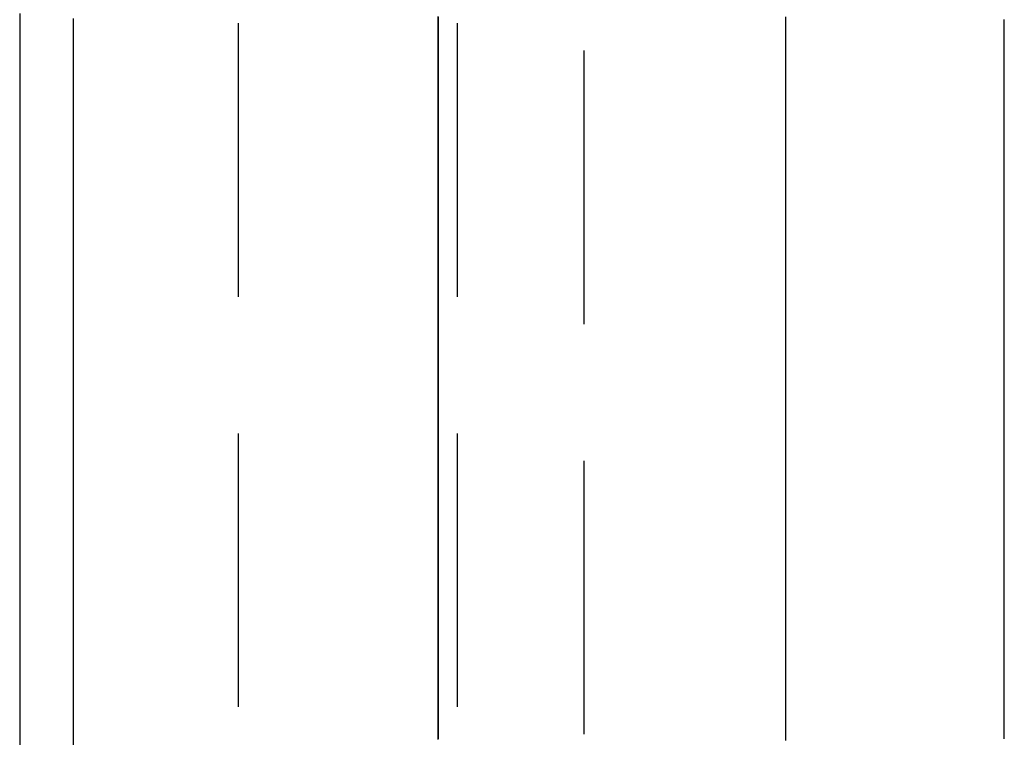
# Model space of a CAD drawing. Extents: x -59 to 224, y -174 to 335.
# Drawn here: x 206 to 216, y 186 to 193 of the extents above; entities that cross this region are included whole.
import ezdxf

# ---------------------------------------------------------------- set-up
doc = ezdxf.new("R2010")
doc.units = 0
doc.header["$LTSCALE"] = 10
doc.linetypes.add('VERDECKT', pattern=[0.375, 0.25, -0.125])
doc.layers.get('0').update_dxf_attribs({"linetype": 'CONTINUOUS'})
doc.layers.add('STEMPEL', color=3, linetype='CONTINUOUS')

# ---------------------------------------------------------------- blocks, each defined once
blk = doc.blocks.new('A$C829FA780')
at = {"color": 1, "linetype": 'VERDECKT', "extrusion": (-2e-16, 1, -2e-16)}
for p, q in [((58.5, 119), (58.5, 211)), ((61.6586, 130), (61.6586, 200)), ((60.5, 196.5), (60.5, 133.5))]:
    blk.add_line(p, q, dxfattribs=at)
at = {"color": 3}
for points in [[(56.99, 192.794, 0), (56.99, 192.701, 0), (56.99, 192.608, 0), (56.99, 192.514, 0), (56.99, 192.42, 0), (56.99, 192.327, 0), (56.99, 192.233, 0), (56.99, 192.139, 0), (56.99, 192.044, 0), (56.99, 191.95, 0), (56.99, 191.855, 0), (56.99, 191.761, 0), (56.99, 191.666, 0), (56.99, 191.571, 0), (56.99, 191.475, 0), (56.99, 191.38, 0), (56.99, 191.284, 0), (56.99, 191.189, 0), (56.99, 191.093, 0), (56.99, 190.997, 0), (56.99, 190.901, 0), (56.99, 190.805, 0), (56.99, 190.708, 0), (56.99, 190.612, 0), (56.99, 190.515, 0), (56.99, 190.418, 0), (56.99, 190.321, 0), (56.99, 190.224, 0), (56.99, 190.126, 0), (56.99, 190.029, 0), (56.99, 189.931, 0), (56.99, 189.834, 0), (56.99, 189.736, 0), (56.99, 189.638, 0), (56.99, 189.54, 0), (56.99, 189.441, 0), (56.99, 189.343, 0), (56.99, 189.244, 0), (56.99, 189.145, 0), (56.99, 189.047, 0), (56.99, 188.948, 0), (56.99, 188.848, 0), (56.99, 188.749, 0), (56.99, 188.65, 0), (56.99, 188.55, 0), (56.99, 188.45, 0), (56.99, 188.35, 0), (56.99, 188.25, 0), (56.99, 188.15, 0), (56.99, 188.05, 0), (56.99, 187.95, 0), (56.99, 187.849, 0), (56.99, 187.748, 0), (56.99, 187.648, 0), (56.99, 187.547, 0), (56.99, 187.446, 0), (56.99, 187.345, 0), (56.99, 187.243, 0), (56.99, 187.142, 0), (56.99, 187.04, 0), (56.99, 186.938, 0), (56.99, 186.837, 0), (56.99, 186.735, 0), (56.99, 186.633, 0), (56.99, 186.53, 0), (56.99, 186.428, 0), (56.99, 186.325, 0), (56.99, 186.223, 0), (56.99, 186.12, 0)], [(56.5, 192.839, 0), (56.5, 192.751, 0), (56.5, 192.663, 0), (56.5, 192.574, 0), (56.5, 192.486, 0), (56.5, 192.397, 0), (56.5, 192.308, 0), (56.5, 192.219, 0), (56.5, 192.129, 0), (56.5, 192.04, 0), (56.5, 191.95, 0), (56.5, 191.861, 0), (56.5, 191.771, 0), (56.5, 191.681, 0), (56.5, 191.591, 0), (56.5, 191.501, 0), (56.5, 191.41, 0), (56.5, 191.32, 0), (56.5, 191.229, 0), (56.5, 191.138, 0), (56.5, 191.047, 0), (56.5, 190.956, 0), (56.5, 190.865, 0), (56.5, 190.773, 0), (56.5, 190.682, 0), (56.5, 190.59, 0), (56.5, 190.498, 0), (56.5, 190.406, 0), (56.5, 190.314, 0), (56.5, 190.222, 0), (56.5, 190.13, 0), (56.5, 190.037, 0), (56.5, 189.945, 0), (56.5, 189.852, 0), (56.5, 189.759, 0), (56.5, 189.666, 0), (56.5, 189.573, 0), (56.5, 189.479, 0), (56.5, 189.386, 0), (56.5, 189.292, 0), (56.5, 189.199, 0), (56.5, 189.105, 0), (56.5, 189.011, 0), (56.5, 188.917, 0), (56.5, 188.823, 0), (56.5, 188.728, 0), (56.5, 188.634, 0), (56.5, 188.539, 0), (56.5, 188.445, 0), (56.5, 188.35, 0), (56.5, 188.255, 0), (56.5, 188.16, 0), (56.5, 188.064, 0), (56.5, 187.969, 0), (56.5, 187.874, 0), (56.5, 187.778, 0), (56.5, 187.682, 0), (56.5, 187.586, 0), (56.5, 187.49, 0), (56.5, 187.394, 0), (56.5, 187.298, 0), (56.5, 187.202, 0), (56.5, 187.105, 0), (56.5, 187.009, 0), (56.5, 186.912, 0), (56.5, 186.815, 0), (56.5, 186.718, 0), (56.5, 186.621, 0), (56.5, 186.524, 0), (56.5, 186.427, 0), (56.5, 186.33, 0), (56.5, 186.232, 0), (56.5, 186.134, 0)], [(65.5, 186.209, 0), (65.5, 186.23, 0), (65.5, 186.252, 0), (65.5, 186.274, 0), (65.5, 186.295, 0), (65.5, 186.317, 0), (65.5, 186.339, 0), (65.5, 186.361, 0), (65.5, 186.382, 0), (65.5, 186.404, 0), (65.5, 186.426, 0), (65.5, 186.447, 0), (65.5, 186.469, 0), (65.5, 186.491, 0), (65.5, 186.512, 0), (65.5, 186.534, 0), (65.5, 186.556, 0), (65.5, 186.577, 0), (65.5, 186.599, 0), (65.5, 186.62, 0), (65.5, 186.642, 0), (65.5, 186.664, 0), (65.5, 186.685, 0), (65.5, 186.707, 0), (65.5, 186.728, 0), (65.5, 186.75, 0), (65.5, 186.771, 0), (65.5, 186.793, 0), (65.5, 186.815, 0), (65.5, 186.836, 0), (65.5, 186.858, 0), (65.5, 186.879, 0), (65.5, 186.901, 0), (65.5, 186.922, 0), (65.5, 186.944, 0), (65.5, 186.965, 0), (65.5, 186.987, 0), (65.5, 187.008, 0), (65.5, 187.03, 0), (65.5, 187.051, 0), (65.5, 187.073, 0), (65.5, 187.094, 0), (65.5, 187.115, 0), (65.5, 187.137, 0), (65.5, 187.158, 0), (65.5, 187.18, 0), (65.5, 187.201, 0), (65.5, 187.223, 0), (65.5, 187.244, 0), (65.5, 187.265, 0), (65.5, 187.287, 0), (65.5, 187.308, 0), (65.5, 187.329, 0), (65.5, 187.351, 0), (65.5, 187.372, 0), (65.5, 187.393, 0), (65.5, 187.415, 0), (65.5, 187.436, 0), (65.5, 187.457, 0), (65.5, 187.479, 0), (65.5, 187.5, 0), (65.5, 187.521, 0), (65.5, 187.543, 0), (65.5, 187.564, 0), (65.5, 187.585, 0), (65.5, 187.607, 0), (65.5, 187.628, 0), (65.5, 187.649, 0), (65.5, 187.67, 0), (65.5, 187.692, 0), (65.5, 187.713, 0), (65.5, 187.734, 0), (65.5, 187.755, 0), (65.5, 187.776, 0), (65.5, 187.798, 0), (65.5, 187.819, 0), (65.5, 187.84, 0), (65.5, 187.861, 0), (65.5, 187.882, 0), (65.5, 187.903, 0), (65.5, 187.925, 0), (65.5, 187.946, 0), (65.5, 187.967, 0), (65.5, 187.988, 0), (65.5, 188.009, 0), (65.5, 188.03, 0), (65.5, 188.051, 0), (65.5, 188.072, 0), (65.5, 188.094, 0), (65.5, 188.115, 0), (65.5, 188.136, 0), (65.5, 188.157, 0), (65.5, 188.178, 0), (65.5, 188.199, 0), (65.5, 188.22, 0), (65.5, 188.241, 0), (65.5, 188.262, 0), (65.5, 188.283, 0), (65.5, 188.304, 0), (65.5, 188.325, 0), (65.5, 188.346, 0), (65.5, 188.367, 0), (65.5, 188.388, 0), (65.5, 188.409, 0), (65.5, 188.43, 0), (65.5, 188.451, 0), (65.5, 188.472, 0), (65.5, 188.493, 0), (65.5, 188.514, 0), (65.5, 188.535, 0), (65.5, 188.555, 0), (65.5, 188.576, 0), (65.5, 188.597, 0), (65.5, 188.618, 0), (65.5, 188.639, 0), (65.5, 188.66, 0), (65.5, 188.681, 0), (65.5, 188.702, 0), (65.5, 188.722, 0), (65.5, 188.743, 0), (65.5, 188.764, 0), (65.5, 188.785, 0), (65.5, 188.806, 0), (65.5, 188.827, 0), (65.5, 188.847, 0), (65.5, 188.868, 0), (65.5, 188.889, 0), (65.5, 188.91, 0), (65.5, 188.93, 0), (65.5, 188.951, 0), (65.5, 188.972, 0), (65.5, 188.993, 0), (65.5, 189.013, 0), (65.5, 189.034, 0), (65.5, 189.055, 0), (65.5, 189.076, 0), (65.5, 189.096, 0), (65.5, 189.117, 0), (65.5, 189.138, 0), (65.5, 189.158, 0), (65.5, 189.179, 0), (65.5, 189.2, 0), (65.5, 189.22, 0), (65.5, 189.241, 0), (65.5, 189.261, 0), (65.5, 189.282, 0), (65.5, 189.303, 0), (65.5, 189.323, 0), (65.5, 189.344, 0), (65.5, 189.364, 0), (65.5, 189.385, 0), (65.5, 189.406, 0), (65.5, 189.426, 0), (65.5, 189.447, 0), (65.5, 189.467, 0), (65.5, 189.488, 0), (65.5, 189.508, 0), (65.5, 189.529, 0), (65.5, 189.549, 0), (65.5, 189.57, 0), (65.5, 189.59, 0), (65.5, 189.611, 0), (65.5, 189.631, 0), (65.5, 189.652, 0), (65.5, 189.672, 0), (65.5, 189.693, 0), (65.5, 189.713, 0), (65.5, 189.733, 0), (65.5, 189.754, 0), (65.5, 189.774, 0), (65.5, 189.795, 0), (65.5, 189.815, 0), (65.5, 189.835, 0), (65.5, 189.856, 0), (65.5, 189.876, 0), (65.5, 189.897, 0), (65.5, 189.917, 0), (65.5, 189.937, 0), (65.5, 189.958, 0), (65.5, 189.978, 0), (65.5, 189.998, 0), (65.5, 190.019, 0), (65.5, 190.039, 0), (65.5, 190.059, 0), (65.5, 190.079, 0), (65.5, 190.1, 0), (65.5, 190.12, 0), (65.5, 190.14, 0), (65.5, 190.16, 0), (65.5, 190.181, 0), (65.5, 190.201, 0), (65.5, 190.221, 0), (65.5, 190.241, 0), (65.5, 190.262, 0), (65.5, 190.282, 0), (65.5, 190.302, 0), (65.5, 190.322, 0), (65.5, 190.342, 0), (65.5, 190.363, 0), (65.5, 190.383, 0), (65.5, 190.403, 0), (65.5, 190.423, 0), (65.5, 190.443, 0), (65.5, 190.463, 0), (65.5, 190.483, 0), (65.5, 190.503, 0), (65.5, 190.524, 0), (65.5, 190.544, 0), (65.5, 190.564, 0), (65.5, 190.584, 0), (65.5, 190.604, 0), (65.5, 190.624, 0), (65.5, 190.644, 0), (65.5, 190.664, 0), (65.5, 190.684, 0), (65.5, 190.704, 0), (65.5, 190.724, 0), (65.5, 190.744, 0), (65.5, 190.764, 0), (65.5, 190.784, 0), (65.5, 190.804, 0), (65.5, 190.824, 0), (65.5, 190.844, 0), (65.5, 190.864, 0), (65.5, 190.884, 0), (65.5, 190.904, 0), (65.5, 190.924, 0), (65.5, 190.944, 0), (65.5, 190.964, 0), (65.5, 190.984, 0), (65.5, 191.004, 0), (65.5, 191.024, 0), (65.5, 191.043, 0), (65.5, 191.063, 0), (65.5, 191.083, 0), (65.5, 191.103, 0), (65.5, 191.123, 0), (65.5, 191.143, 0), (65.5, 191.163, 0), (65.5, 191.183, 0), (65.5, 191.202, 0), (65.5, 191.222, 0), (65.5, 191.242, 0), (65.5, 191.262, 0), (65.5, 191.282, 0), (65.5, 191.302, 0), (65.5, 191.321, 0), (65.5, 191.341, 0), (65.5, 191.361, 0), (65.5, 191.381, 0), (65.5, 191.4, 0), (65.5, 191.42, 0), (65.5, 191.44, 0), (65.5, 191.46, 0), (65.5, 191.479, 0), (65.5, 191.499, 0), (65.5, 191.519, 0), (65.5, 191.539, 0), (65.5, 191.558, 0), (65.5, 191.578, 0), (65.5, 191.598, 0), (65.5, 191.617, 0), (65.5, 191.637, 0), (65.5, 191.657, 0), (65.5, 191.676, 0), (65.5, 191.696, 0), (65.5, 191.716, 0), (65.5, 191.735, 0), (65.5, 191.755, 0), (65.5, 191.775, 0), (65.5, 191.794, 0), (65.5, 191.814, 0), (65.5, 191.833, 0), (65.5, 191.853, 0), (65.5, 191.873, 0), (65.5, 191.892, 0), (65.5, 191.912, 0), (65.5, 191.931, 0), (65.5, 191.951, 0), (65.5, 191.97, 0), (65.5, 191.99, 0), (65.5, 192.009, 0), (65.5, 192.029, 0), (65.5, 192.048, 0), (65.5, 192.068, 0), (65.5, 192.087, 0), (65.5, 192.107, 0), (65.5, 192.126, 0), (65.5, 192.146, 0), (65.5, 192.165, 0), (65.5, 192.185, 0), (65.5, 192.204, 0), (65.5, 192.224, 0), (65.5, 192.243, 0), (65.5, 192.262, 0), (65.5, 192.282, 0), (65.5, 192.301, 0), (65.5, 192.321, 0), (65.5, 192.34, 0), (65.5, 192.359, 0), (65.5, 192.379, 0), (65.5, 192.398, 0), (65.5, 192.418, 0), (65.5, 192.437, 0), (65.5, 192.456, 0), (65.5, 192.476, 0), (65.5, 192.495, 0), (65.5, 192.514, 0), (65.5, 192.534, 0), (65.5, 192.553, 0), (65.5, 192.572, 0), (65.5, 192.591, 0), (65.5, 192.611, 0), (65.5, 192.63, 0), (65.5, 192.649, 0), (65.5, 192.669, 0), (65.5, 192.688, 0), (65.5, 192.707, 0), (65.5, 192.726, 0), (65.5, 192.745, 0), (65.5, 192.765, 0), (65.5, 192.784, 0)]]:
    blk.add_polyline3d(points, dxfattribs=at)
at = {"color": 1}
for points in [[(63.5, 192.807, 0), (63.5, 192.781, 0), (63.5, 192.754, 0), (63.5, 192.728, 0), (63.5, 192.701, 0), (63.5, 192.675, 0), (63.5, 192.648, 0), (63.5, 192.622, 0), (63.5, 192.595, 0), (63.5, 192.568, 0), (63.5, 192.542, 0), (63.5, 192.515, 0), (63.5, 192.488, 0), (63.5, 192.462, 0), (63.5, 192.435, 0), (63.5, 192.408, 0), (63.5, 192.382, 0), (63.5, 192.355, 0), (63.5, 192.328, 0), (63.5, 192.301, 0), (63.5, 192.274, 0), (63.5, 192.248, 0), (63.5, 192.221, 0), (63.5, 192.194, 0), (63.5, 192.167, 0), (63.5, 192.14, 0), (63.5, 192.113, 0), (63.5, 192.086, 0), (63.5, 192.059, 0), (63.5, 192.032, 0), (63.5, 192.006, 0), (63.5, 191.979, 0), (63.5, 191.952, 0), (63.5, 191.925, 0), (63.5, 191.897, 0), (63.5, 191.87, 0), (63.5, 191.843, 0), (63.5, 191.816, 0), (63.5, 191.789, 0), (63.5, 191.762, 0), (63.5, 191.735, 0), (63.5, 191.708, 0), (63.5, 191.681, 0), (63.5, 191.653, 0), (63.5, 191.626, 0), (63.5, 191.599, 0), (63.5, 191.572, 0), (63.5, 191.545, 0), (63.5, 191.517, 0), (63.5, 191.49, 0), (63.5, 191.463, 0), (63.5, 191.435, 0), (63.5, 191.408, 0), (63.5, 191.381, 0), (63.5, 191.353, 0), (63.5, 191.326, 0), (63.5, 191.299, 0), (63.5, 191.271, 0), (63.5, 191.244, 0), (63.5, 191.216, 0), (63.5, 191.189, 0), (63.5, 191.161, 0), (63.5, 191.134, 0), (63.5, 191.106, 0), (63.5, 191.079, 0), (63.5, 191.051, 0), (63.5, 191.024, 0), (63.5, 190.996, 0), (63.5, 190.969, 0), (63.5, 190.941, 0), (63.5, 190.914, 0), (63.5, 190.886, 0), (63.5, 190.858, 0), (63.5, 190.831, 0), (63.5, 190.803, 0), (63.5, 190.775, 0), (63.5, 190.748, 0), (63.5, 190.72, 0), (63.5, 190.692, 0), (63.5, 190.664, 0), (63.5, 190.637, 0), (63.5, 190.609, 0), (63.5, 190.581, 0), (63.5, 190.553, 0), (63.5, 190.525, 0), (63.5, 190.498, 0), (63.5, 190.47, 0), (63.5, 190.442, 0), (63.5, 190.414, 0), (63.5, 190.386, 0), (63.5, 190.358, 0), (63.5, 190.33, 0), (63.5, 190.302, 0), (63.5, 190.274, 0), (63.5, 190.246, 0), (63.5, 190.218, 0), (63.5, 190.19, 0), (63.5, 190.162, 0), (63.5, 190.134, 0), (63.5, 190.106, 0), (63.5, 190.078, 0), (63.5, 190.05, 0), (63.5, 190.022, 0), (63.5, 189.994, 0), (63.5, 189.966, 0), (63.5, 189.938, 0), (63.5, 189.909, 0), (63.5, 189.881, 0), (63.5, 189.853, 0), (63.5, 189.825, 0), (63.5, 189.797, 0), (63.5, 189.768, 0), (63.5, 189.74, 0), (63.5, 189.712, 0), (63.5, 189.684, 0), (63.5, 189.655, 0), (63.5, 189.627, 0), (63.5, 189.599, 0), (63.5, 189.571, 0), (63.5, 189.542, 0), (63.5, 189.514, 0), (63.5, 189.485, 0), (63.5, 189.457, 0), (63.5, 189.429, 0), (63.5, 189.4, 0), (63.5, 189.372, 0), (63.5, 189.343, 0), (63.5, 189.315, 0), (63.5, 189.286, 0), (63.5, 189.258, 0), (63.5, 189.229, 0), (63.5, 189.201, 0), (63.5, 189.172, 0), (63.5, 189.144, 0), (63.5, 189.115, 0), (63.5, 189.087, 0), (63.5, 189.058, 0), (63.5, 189.03, 0), (63.5, 189.001, 0), (63.5, 188.972, 0), (63.5, 188.944, 0), (63.5, 188.915, 0), (63.5, 188.886, 0), (63.5, 188.858, 0), (63.5, 188.829, 0), (63.5, 188.8, 0), (63.5, 188.772, 0), (63.5, 188.743, 0), (63.5, 188.714, 0), (63.5, 188.685, 0), (63.5, 188.657, 0), (63.5, 188.628, 0), (63.5, 188.599, 0), (63.5, 188.57, 0), (63.5, 188.541, 0), (63.5, 188.513, 0), (63.5, 188.484, 0), (63.5, 188.455, 0), (63.5, 188.426, 0), (63.5, 188.397, 0), (63.5, 188.368, 0), (63.5, 188.339, 0), (63.5, 188.31, 0), (63.5, 188.281, 0), (63.5, 188.252, 0), (63.5, 188.223, 0), (63.5, 188.194, 0), (63.5, 188.165, 0), (63.5, 188.136, 0), (63.5, 188.107, 0), (63.5, 188.078, 0), (63.5, 188.049, 0), (63.5, 188.02, 0), (63.5, 187.991, 0), (63.5, 187.962, 0), (63.5, 187.933, 0), (63.5, 187.904, 0), (63.5, 187.875, 0), (63.5, 187.846, 0), (63.5, 187.816, 0), (63.5, 187.787, 0), (63.5, 187.758, 0), (63.5, 187.729, 0), (63.5, 187.7, 0), (63.5, 187.671, 0), (63.5, 187.641, 0), (63.5, 187.612, 0), (63.5, 187.583, 0), (63.5, 187.554, 0), (63.5, 187.524, 0), (63.5, 187.495, 0), (63.5, 187.466, 0), (63.5, 187.436, 0), (63.5, 187.407, 0), (63.5, 187.378, 0), (63.5, 187.348, 0), (63.5, 187.319, 0), (63.5, 187.29, 0), (63.5, 187.26, 0), (63.5, 187.231, 0), (63.5, 187.201, 0), (63.5, 187.172, 0), (63.5, 187.143, 0), (63.5, 187.113, 0), (63.5, 187.084, 0), (63.5, 187.054, 0), (63.5, 187.025, 0), (63.5, 186.995, 0), (63.5, 186.966, 0), (63.5, 186.936, 0), (63.5, 186.907, 0), (63.5, 186.877, 0), (63.5, 186.847, 0), (63.5, 186.818, 0), (63.5, 186.788, 0), (63.5, 186.759, 0), (63.5, 186.729, 0), (63.5, 186.699, 0), (63.5, 186.67, 0), (63.5, 186.64, 0), (63.5, 186.611, 0), (63.5, 186.581, 0), (63.5, 186.551, 0), (63.5, 186.522, 0), (63.5, 186.492, 0), (63.5, 186.462, 0), (63.5, 186.432, 0), (63.5, 186.403, 0), (63.5, 186.373, 0), (63.5, 186.343, 0), (63.5, 186.313, 0), (63.5, 186.284, 0), (63.5, 186.254, 0), (63.5, 186.224, 0), (63.5, 186.194, 0)], [(63.5, 192.808, 0), (63.5, 192.78, 0), (63.5, 192.752, 0), (63.5, 192.724, 0), (63.5, 192.697, 0), (63.5, 192.669, 0), (63.5, 192.641, 0), (63.5, 192.613, 0), (63.5, 192.585, 0), (63.5, 192.557, 0), (63.5, 192.529, 0), (63.5, 192.502, 0), (63.5, 192.474, 0), (63.5, 192.446, 0), (63.5, 192.418, 0), (63.5, 192.39, 0), (63.5, 192.362, 0), (63.5, 192.334, 0), (63.5, 192.306, 0), (63.5, 192.277, 0), (63.5, 192.249, 0), (63.5, 192.221, 0), (63.5, 192.193, 0), (63.5, 192.165, 0), (63.5, 192.137, 0), (63.5, 192.109, 0), (63.5, 192.08, 0), (63.5, 192.052, 0), (63.5, 192.024, 0), (63.5, 191.996, 0), (63.5, 191.967, 0), (63.5, 191.939, 0), (63.5, 191.911, 0), (63.5, 191.882, 0), (63.5, 191.854, 0), (63.5, 191.826, 0), (63.5, 191.797, 0), (63.5, 191.769, 0), (63.5, 191.741, 0), (63.5, 191.712, 0), (63.5, 191.684, 0), (63.5, 191.655, 0), (63.5, 191.627, 0), (63.5, 191.598, 0), (63.5, 191.57, 0), (63.5, 191.541, 0), (63.5, 191.512, 0), (63.5, 191.484, 0), (63.5, 191.455, 0), (63.5, 191.427, 0), (63.5, 191.398, 0), (63.5, 191.369, 0), (63.5, 191.341, 0), (63.5, 191.312, 0), (63.5, 191.283, 0), (63.5, 191.255, 0), (63.5, 191.226, 0), (63.5, 191.197, 0), (63.5, 191.168, 0), (63.5, 191.14, 0), (63.5, 191.111, 0), (63.5, 191.082, 0), (63.5, 191.053, 0), (63.5, 191.024, 0), (63.5, 190.995, 0), (63.5, 190.966, 0), (63.5, 190.938, 0), (63.5, 190.909, 0), (63.5, 190.88, 0), (63.5, 190.851, 0), (63.5, 190.822, 0), (63.5, 190.793, 0), (63.5, 190.764, 0), (63.5, 190.735, 0), (63.5, 190.706, 0), (63.5, 190.677, 0), (63.5, 190.648, 0), (63.5, 190.618, 0), (63.5, 190.589, 0), (63.5, 190.56, 0), (63.5, 190.531, 0), (63.5, 190.502, 0), (63.5, 190.473, 0), (63.5, 190.443, 0), (63.5, 190.414, 0), (63.5, 190.385, 0), (63.5, 190.356, 0), (63.5, 190.327, 0), (63.5, 190.297, 0), (63.5, 190.268, 0), (63.5, 190.239, 0), (63.5, 190.209, 0), (63.5, 190.18, 0), (63.5, 190.151, 0), (63.5, 190.121, 0), (63.5, 190.092, 0), (63.5, 190.062, 0), (63.5, 190.033, 0), (63.5, 190.004, 0), (63.5, 189.974, 0), (63.5, 189.945, 0), (63.5, 189.915, 0), (63.5, 189.886, 0), (63.5, 189.856, 0), (63.5, 189.827, 0), (63.5, 189.797, 0), (63.5, 189.767, 0), (63.5, 189.738, 0), (63.5, 189.708, 0), (63.5, 189.679, 0), (63.5, 189.649, 0), (63.5, 189.619, 0), (63.5, 189.59, 0), (63.5, 189.56, 0), (63.5, 189.53, 0), (63.5, 189.501, 0), (63.5, 189.471, 0), (63.5, 189.441, 0), (63.5, 189.411, 0), (63.5, 189.382, 0), (63.5, 189.352, 0), (63.5, 189.322, 0), (63.5, 189.292, 0), (63.5, 189.262, 0), (63.5, 189.232, 0), (63.5, 189.203, 0), (63.5, 189.173, 0), (63.5, 189.143, 0), (63.5, 189.113, 0), (63.5, 189.083, 0), (63.5, 189.053, 0), (63.5, 189.023, 0), (63.5, 188.993, 0), (63.5, 188.963, 0), (63.5, 188.933, 0), (63.5, 188.903, 0), (63.5, 188.873, 0), (63.5, 188.843, 0), (63.5, 188.813, 0), (63.5, 188.783, 0), (63.5, 188.753, 0), (63.5, 188.723, 0), (63.5, 188.692, 0), (63.5, 188.662, 0), (63.5, 188.632, 0), (63.5, 188.602, 0), (63.5, 188.572, 0), (63.5, 188.542, 0), (63.5, 188.511, 0), (63.5, 188.481, 0), (63.5, 188.451, 0), (63.5, 188.421, 0), (63.5, 188.39, 0), (63.5, 188.36, 0), (63.5, 188.33, 0), (63.5, 188.299, 0), (63.5, 188.269, 0), (63.5, 188.239, 0), (63.5, 188.208, 0), (63.5, 188.178, 0), (63.5, 188.148, 0), (63.5, 188.117, 0), (63.5, 188.087, 0), (63.5, 188.056, 0), (63.5, 188.026, 0), (63.5, 187.995, 0), (63.5, 187.965, 0), (63.5, 187.935, 0), (63.5, 187.904, 0), (63.5, 187.874, 0), (63.5, 187.843, 0), (63.5, 187.812, 0), (63.5, 187.782, 0), (63.5, 187.751, 0), (63.5, 187.721, 0), (63.5, 187.69, 0), (63.5, 187.66, 0), (63.5, 187.629, 0), (63.5, 187.598, 0), (63.5, 187.568, 0), (63.5, 187.537, 0), (63.5, 187.506, 0), (63.5, 187.476, 0), (63.5, 187.445, 0), (63.5, 187.414, 0), (63.5, 187.383, 0), (63.5, 187.353, 0), (63.5, 187.322, 0), (63.5, 187.291, 0), (63.5, 187.26, 0), (63.5, 187.229, 0), (63.5, 187.199, 0), (63.5, 187.168, 0), (63.5, 187.137, 0), (63.5, 187.106, 0), (63.5, 187.075, 0), (63.5, 187.044, 0), (63.5, 187.013, 0), (63.5, 186.983, 0), (63.5, 186.952, 0), (63.5, 186.921, 0), (63.5, 186.89, 0), (63.5, 186.859, 0), (63.5, 186.828, 0), (63.5, 186.797, 0), (63.5, 186.766, 0), (63.5, 186.735, 0), (63.5, 186.704, 0), (63.5, 186.673, 0), (63.5, 186.642, 0), (63.5, 186.611, 0), (63.5, 186.58, 0), (63.5, 186.548, 0), (63.5, 186.517, 0), (63.5, 186.486, 0), (63.5, 186.455, 0), (63.5, 186.424, 0), (63.5, 186.393, 0), (63.5, 186.362, 0), (63.5, 186.33, 0), (63.5, 186.299, 0), (63.5, 186.268, 0), (63.5, 186.237, 0), (63.5, 186.206, 0)], [(60.3238, 186.202, 0), (60.3238, 186.236, 0), (60.3238, 186.269, 0), (60.3237, 186.303, 0), (60.3237, 186.337, 0), (60.3237, 186.37, 0), (60.3237, 186.404, 0), (60.3237, 186.438, 0), (60.3237, 186.471, 0), (60.3237, 186.505, 0), (60.3237, 186.539, 0), (60.3237, 186.572, 0), (60.3237, 186.606, 0), (60.3237, 186.639, 0), (60.3237, 186.673, 0), (60.3237, 186.706, 0), (60.3237, 186.74, 0), (60.3237, 186.773, 0), (60.3237, 186.807, 0), (60.3237, 186.84, 0), (60.3237, 186.874, 0), (60.3237, 186.907, 0), (60.3237, 186.941, 0), (60.3237, 186.974, 0), (60.3237, 187.007, 0), (60.3237, 187.041, 0), (60.3237, 187.074, 0), (60.3237, 187.107, 0), (60.3237, 187.141, 0), (60.3237, 187.174, 0), (60.3237, 187.207, 0), (60.3237, 187.241, 0), (60.3237, 187.274, 0), (60.3237, 187.307, 0), (60.3237, 187.34, 0), (60.3237, 187.374, 0), (60.3237, 187.407, 0), (60.3238, 187.44, 0), (60.3238, 187.473, 0), (60.3238, 187.506, 0), (60.3238, 187.54, 0), (60.3238, 187.573, 0), (60.3238, 187.606, 0), (60.3238, 187.639, 0), (60.3238, 187.672, 0), (60.3238, 187.705, 0), (60.3238, 187.738, 0), (60.3238, 187.771, 0), (60.3238, 187.804, 0), (60.3238, 187.837, 0), (60.3238, 187.87, 0), (60.3238, 187.903, 0), (60.3238, 187.936, 0), (60.3238, 187.969, 0), (60.3239, 188.002, 0), (60.3239, 188.035, 0), (60.3239, 188.068, 0), (60.3239, 188.101, 0), (60.3239, 188.133, 0), (60.3239, 188.166, 0), (60.3239, 188.199, 0), (60.3239, 188.232, 0), (60.3239, 188.265, 0), (60.3239, 188.297, 0), (60.3239, 188.33, 0), (60.3239, 188.363, 0), (60.3239, 188.396, 0), (60.324, 188.428, 0), (60.324, 188.461, 0), (60.324, 188.494, 0), (60.324, 188.526, 0), (60.324, 188.559, 0), (60.324, 188.592, 0), (60.324, 188.624, 0), (60.324, 188.657, 0), (60.324, 188.689, 0), (60.324, 188.722, 0), (60.324, 188.755, 0), (60.3241, 188.787, 0), (60.3241, 188.82, 0), (60.3241, 188.852, 0), (60.3241, 188.885, 0), (60.3241, 188.917, 0), (60.3241, 188.949, 0), (60.3241, 188.982, 0), (60.3241, 189.014, 0), (60.3241, 189.047, 0), (60.3241, 189.079, 0), (60.3242, 189.111, 0), (60.3242, 189.144, 0), (60.3242, 189.176, 0), (60.3242, 189.208, 0), (60.3242, 189.241, 0), (60.3242, 189.273, 0), (60.3242, 189.305, 0), (60.3242, 189.338, 0), (60.3242, 189.37, 0), (60.3242, 189.402, 0), (60.3243, 189.434, 0), (60.3243, 189.466, 0), (60.3243, 189.499, 0), (60.3243, 189.531, 0), (60.3243, 189.563, 0), (60.3243, 189.595, 0), (60.3243, 189.627, 0), (60.3243, 189.659, 0), (60.3243, 189.691, 0), (60.3243, 189.723, 0), (60.3244, 189.755, 0), (60.3244, 189.787, 0), (60.3244, 189.819, 0), (60.3244, 189.851, 0), (60.3244, 189.883, 0), (60.3244, 189.915, 0), (60.3244, 189.947, 0), (60.3244, 189.979, 0), (60.3244, 190.011, 0), (60.3244, 190.043, 0), (60.3245, 190.075, 0), (60.3245, 190.106, 0), (60.3245, 190.138, 0), (60.3245, 190.17, 0), (60.3245, 190.202, 0), (60.3245, 190.234, 0), (60.3245, 190.265, 0), (60.3245, 190.297, 0), (60.3245, 190.329, 0), (60.3245, 190.361, 0), (60.3245, 190.392, 0), (60.3245, 190.424, 0), (60.3246, 190.456, 0), (60.3246, 190.487, 0), (60.3246, 190.519, 0), (60.3246, 190.551, 0), (60.3246, 190.582, 0), (60.3246, 190.614, 0), (60.3246, 190.645, 0), (60.3246, 190.677, 0), (60.3246, 190.708, 0), (60.3246, 190.74, 0), (60.3246, 190.771, 0), (60.3246, 190.803, 0), (60.3246, 190.834, 0), (60.3246, 190.866, 0), (60.3246, 190.897, 0), (60.3247, 190.928, 0), (60.3247, 190.96, 0), (60.3247, 190.991, 0), (60.3247, 191.023, 0), (60.3247, 191.054, 0), (60.3247, 191.085, 0), (60.3247, 191.116, 0), (60.3247, 191.148, 0), (60.3247, 191.179, 0), (60.3247, 191.21, 0), (60.3247, 191.241, 0), (60.3247, 191.273, 0), (60.3247, 191.304, 0), (60.3247, 191.335, 0), (60.3247, 191.366, 0), (60.3247, 191.397, 0), (60.3247, 191.428, 0), (60.3247, 191.459, 0), (60.3247, 191.491, 0), (60.3247, 191.522, 0), (60.3247, 191.553, 0), (60.3247, 191.584, 0), (60.3247, 191.615, 0), (60.3247, 191.646, 0), (60.3247, 191.677, 0), (60.3247, 191.708, 0), (60.3247, 191.739, 0), (60.3247, 191.769, 0), (60.3247, 191.8, 0), (60.3247, 191.831, 0), (60.3247, 191.862, 0), (60.3247, 191.893, 0), (60.3247, 191.924, 0), (60.3247, 191.955, 0), (60.3247, 191.985, 0), (60.3247, 192.016, 0), (60.3247, 192.047, 0), (60.3247, 192.078, 0), (60.3247, 192.108, 0), (60.3247, 192.139, 0), (60.3247, 192.17, 0), (60.3247, 192.2, 0), (60.3247, 192.231, 0), (60.3247, 192.262, 0), (60.3247, 192.292, 0), (60.3247, 192.323, 0), (60.3247, 192.353, 0), (60.3246, 192.384, 0), (60.3246, 192.415, 0), (60.3246, 192.445, 0), (60.3246, 192.476, 0), (60.3246, 192.506, 0), (60.3246, 192.537, 0), (60.3246, 192.567, 0), (60.3246, 192.597, 0), (60.3246, 192.628, 0), (60.3246, 192.658, 0), (60.3246, 192.689, 0), (60.3245, 192.719, 0), (60.3245, 192.749, 0), (60.3245, 192.78, 0), (60.3245, 192.81, 0)], [(60.3249, 192.809, 0), (60.3249, 192.769, 0), (60.3249, 192.73, 0), (60.325, 192.69, 0), (60.325, 192.651, 0), (60.325, 192.611, 0), (60.325, 192.572, 0), (60.325, 192.532, 0), (60.325, 192.492, 0), (60.325, 192.453, 0), (60.325, 192.413, 0), (60.325, 192.373, 0), (60.325, 192.333, 0), (60.3251, 192.294, 0), (60.3251, 192.254, 0), (60.3251, 192.214, 0), (60.3251, 192.174, 0), (60.3251, 192.134, 0), (60.3251, 192.094, 0), (60.3251, 192.054, 0), (60.3251, 192.014, 0), (60.3251, 191.974, 0), (60.3251, 191.934, 0), (60.3251, 191.893, 0), (60.3251, 191.853, 0), (60.3251, 191.813, 0), (60.3251, 191.773, 0), (60.3252, 191.733, 0), (60.3252, 191.692, 0), (60.3252, 191.652, 0), (60.3252, 191.612, 0), (60.3252, 191.571, 0), (60.3252, 191.531, 0), (60.3252, 191.49, 0), (60.3252, 191.45, 0), (60.3252, 191.409, 0), (60.3252, 191.369, 0), (60.3252, 191.328, 0), (60.3252, 191.287, 0), (60.3252, 191.247, 0), (60.3252, 191.206, 0), (60.3252, 191.165, 0), (60.3252, 191.125, 0), (60.3252, 191.084, 0), (60.3251, 191.043, 0), (60.3251, 191.002, 0), (60.3251, 190.961, 0), (60.3251, 190.921, 0), (60.3251, 190.88, 0), (60.3251, 190.839, 0), (60.3251, 190.798, 0), (60.3251, 190.757, 0), (60.3251, 190.716, 0), (60.3251, 190.675, 0), (60.3251, 190.634, 0), (60.325, 190.592, 0), (60.325, 190.551, 0), (60.325, 190.51, 0), (60.325, 190.469, 0), (60.325, 190.428, 0), (60.325, 190.386, 0), (60.325, 190.345, 0), (60.3249, 190.304, 0), (60.3249, 190.262, 0), (60.3249, 190.221, 0), (60.3249, 190.18, 0), (60.3249, 190.138, 0), (60.3249, 190.097, 0), (60.3248, 190.055, 0), (60.3248, 190.014, 0), (60.3248, 189.972, 0), (60.3248, 189.931, 0), (60.3248, 189.889, 0), (60.3247, 189.847, 0), (60.3247, 189.806, 0), (60.3247, 189.764, 0), (60.3247, 189.722, 0), (60.3247, 189.68, 0), (60.3247, 189.639, 0), (60.3246, 189.597, 0), (60.3246, 189.555, 0), (60.3246, 189.513, 0), (60.3246, 189.471, 0), (60.3245, 189.429, 0), (60.3245, 189.387, 0), (60.3245, 189.345, 0), (60.3245, 189.303, 0), (60.3245, 189.261, 0), (60.3244, 189.219, 0), (60.3244, 189.177, 0), (60.3244, 189.135, 0), (60.3244, 189.093, 0), (60.3244, 189.051, 0), (60.3243, 189.009, 0), (60.3243, 188.966, 0), (60.3243, 188.924, 0), (60.3243, 188.882, 0), (60.3243, 188.839, 0), (60.3242, 188.797, 0), (60.3242, 188.755, 0), (60.3242, 188.712, 0), (60.3242, 188.67, 0), (60.3242, 188.627, 0), (60.3242, 188.585, 0), (60.3241, 188.542, 0), (60.3241, 188.5, 0), (60.3241, 188.457, 0), (60.3241, 188.415, 0), (60.3241, 188.372, 0), (60.3241, 188.329, 0), (60.324, 188.287, 0), (60.324, 188.244, 0), (60.324, 188.201, 0), (60.324, 188.159, 0), (60.324, 188.116, 0), (60.324, 188.073, 0), (60.324, 188.03, 0), (60.3239, 187.987, 0), (60.3239, 187.944, 0), (60.3239, 187.901, 0), (60.3239, 187.858, 0), (60.3239, 187.815, 0), (60.3239, 187.772, 0), (60.3239, 187.729, 0), (60.3239, 187.686, 0), (60.3239, 187.643, 0), (60.3238, 187.6, 0), (60.3238, 187.557, 0), (60.3238, 187.514, 0), (60.3238, 187.471, 0), (60.3238, 187.428, 0), (60.3238, 187.384, 0), (60.3238, 187.341, 0), (60.3238, 187.298, 0), (60.3238, 187.254, 0), (60.3238, 187.211, 0), (60.3238, 187.168, 0), (60.3238, 187.124, 0), (60.3238, 187.081, 0), (60.3238, 187.038, 0), (60.3238, 186.994, 0), (60.3238, 186.951, 0), (60.3238, 186.907, 0), (60.3238, 186.864, 0), (60.3238, 186.82, 0), (60.3238, 186.776, 0), (60.3238, 186.733, 0), (60.3238, 186.689, 0), (60.3238, 186.646, 0), (60.3238, 186.602, 0), (60.3238, 186.558, 0), (60.3238, 186.514, 0), (60.3238, 186.471, 0), (60.3239, 186.427, 0), (60.3239, 186.383, 0), (60.3239, 186.339, 0), (60.3239, 186.295, 0), (60.3239, 186.252, 0), (60.3239, 186.208, 0)]]:
    blk.add_polyline3d(points, dxfattribs=at)

msp = doc.modelspace()

# ---------------------------------------------------------------- block references
at = {"layer": 'STEMPEL'}
msp.add_blockref('A$C829FA780', (150, 0), dxfattribs=at)

doc.saveas('drawing.dxf')
